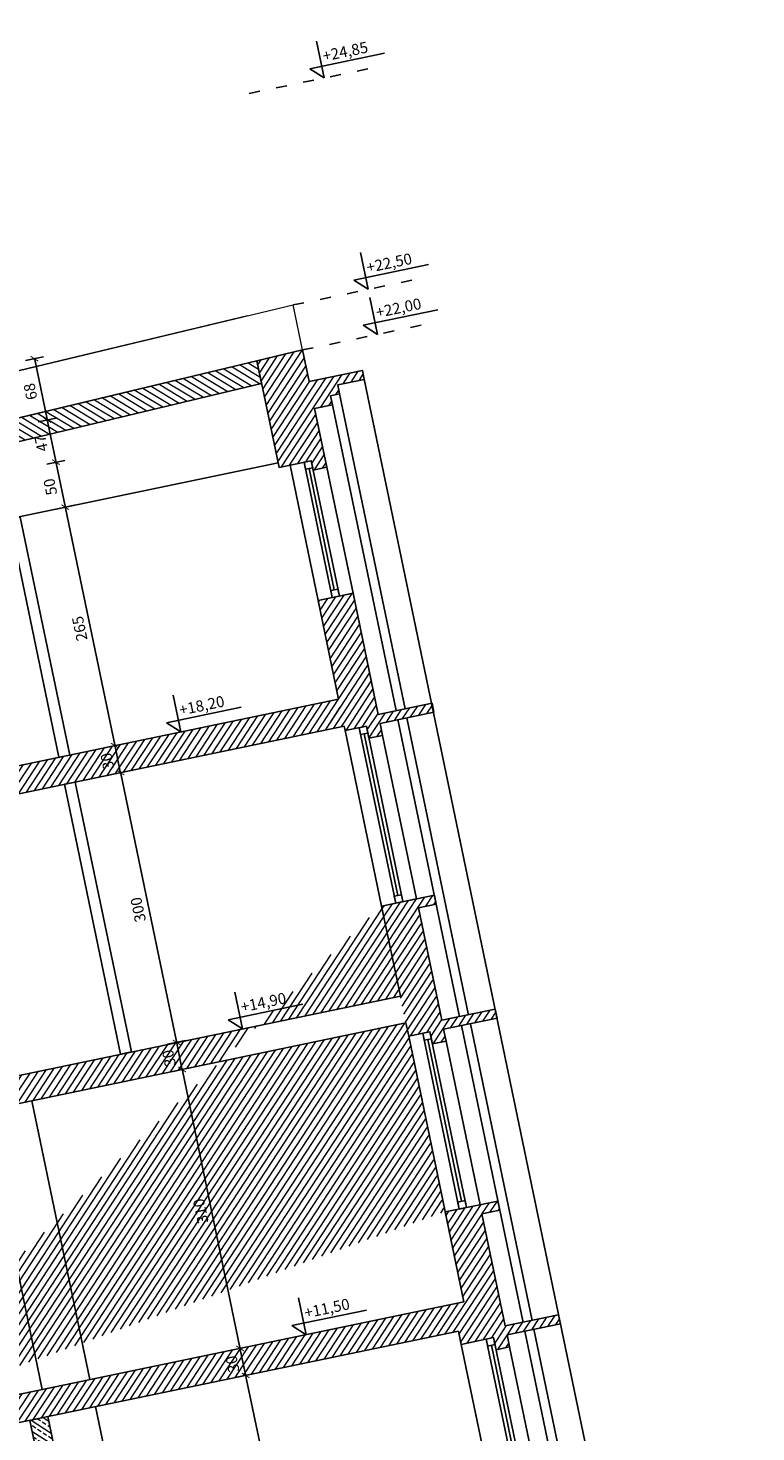
# Model space of a CAD drawing. Units: millimetres. Extents: x -3607 to 17160, y -51875 to -3557.
# Drawn here: x 15981 to 16774, y -47462 to -45935 of the extents above; entities that cross this region are included whole.
import ezdxf

# ---------------------------------------------------------------- set-up
doc = ezdxf.new("R2010")
doc.units = ezdxf.units.MM
doc.header["$PDSIZE"] = 1000
doc.linetypes.add('ACAD_ISO03W100', pattern=[30, 12, -18])
for name, color, linetype in [('bud_kons', 3, 'Continuous'), ('bud_lampy', 10, 'Continuous'), ('bud_przerywana', 8, 'ACAD_ISO03W100'), ('bud_stolarka', 1, 'Continuous'), ('bud_widok', 2, 'Continuous'), ('wym_ koty', 4, 'Continuous'), ('wym_ciagi_1-50', 4, 'Continuous'), ('wym_X', 4, 'Continuous')]:
    doc.layers.add(name, color=color, linetype=linetype)
doc.layers.add('bud_widok_cienka', color=8, linetype='Continuous', lineweight=9)
doc.layers.add('rys_szraf', color=8, linetype='Continuous', lineweight=9)
doc.layers.add('rys_wyburzenia', color=34, linetype='Continuous', plot=False)
doc.styles.add('ARAIALCE', font='ARIAL.TTF')
doc.styles.add('WYMIAR', font='romans.shx')
doc.dimstyles.new('stand_1-100', dxfattribs={"dimtxt": 12, "dimasz": 1, "dimexe": 7, "dimexo": 5, "dimgap": 4, "dimtad": 1, "dimrnd": 1, "dimdsep": 46, "dimtxsty": 'WYMIAR', "dimblk": 'znak1', "dimcen": 16, "dimdle": 4, "dimse1": 1, "dimse2": 1, "dimclrt": 7, "dimadec": 0, "dimazin": 0, "dimtfac": 1, "dimtmove": 0, "dimatfit": 3, "dimldrblk": 'DOT', "dimfxl": 0, "dimarcsym": 0})
pattern_1 = [(44.99561476735586, (4967.444429326311, 42047.46718579937), (-4.489784387583283, 4.490471707183277), [])]

# ---------------------------------------------------------------- blocks, each defined once
blk = doc.blocks.new('kot_02')
at = {"layer": 'wym_ koty'}
blk.add_line((-13.22402036848507, 12.90920563466943), (69.79326064245288, 12.90920563466943), dxfattribs=at)
for points in [[(0, 0), (0, 40.88470519623297)], [(0, 0), (-13.22402036848507, 12.90920563466943)]]:
    blk.add_lwpolyline(points, dxfattribs=at)
at = {"layer": 'wym_ koty', "color": 7, "style": 'ARAIALCE', "flags": 4}
blk.add_attdef('WYSOKOSC', (3.233883032632548, 17.48061700930862), '', height=12, dxfattribs=at)
blk = doc.blocks.new('odra A-A')
at = {"layer": 'rys_szraf'}
h = blk.add_hatch(dxfattribs=at)
h.set_pattern_fill('ANSI31', color=256, scale=2, angle=93.51608662355521, style=0)
h.set_pattern_definition(pattern_1)
h.paths.add_polyline_path([(1000.935613273932, 2198.466140726021), (1051.93609718828, 2200.000205675671), (1051.936099319411, 2165.000205684235), (1111.299386671351, 2165.000206778095), (1111.299936340787, 2155.0181594729), (1081.778915834717, 2155.000208870501), (1081.779465504202, 2145.01815892895), (1071.778916018657, 2145.018158744664), (1071.779465688438, 2135.018158744686), (1051.936098442124, 2135.018220541067), (1051.939397335549, 2069.575928820304), (1036.760839212224, 2069.575544754713), (1036.761113650733, 2079.981306390197), (1000.933928100434, 2079.981305729925), (1001.011903149343, 2135.00011855115), (1000.900537699305, 2135.000282635083), (1000.934880362622, 2159.964326671477), (1000.934880433348, 2159.982237277349)])
h = blk.add_hatch(dxfattribs=at)
h.set_pattern_fill('ANSI31', color=256, scale=2, angle=93.51608662355521, style=0)
h.set_pattern_definition([(137.2214881153045, (4792.650562165614, 44356.48937945713), (-4.31270460570359, -4.660802397006662), [])])
h.paths.add_polyline_path([(38.09268705491104, 2169.503747648749), (38.01757484991504, 2169.501413049504), (38.09268705489285, 2144.619876867051), (318.0175686848543, 2153.002820881971), (318.0175686753701, 2154.700813157724), (360.7203890841338, 2154.281647367774), (1000.934944629642, 2173.454229474242), (1000.935063788429, 2198.466124192848)])
h = blk.add_hatch(dxfattribs=at)
h.set_pattern_fill('ANSI31', color=256, scale=2, angle=93.51608662355521, style=0)
h.set_pattern_definition(pattern_1)
h.paths.add_polyline_path([(1013.194784260062, 1929.592303692429), (1051.934964299797, 1929.592304406309), (1051.934966780005, 1794.996569676754), (1111.778334082745, 1794.996570779535), (1111.778334267028, 1784.996570779389), (1051.934966964216, 1785.000205438395), (1051.913308641839, 1771.502638949089), (1036.783426954446, 1771.502638670281), (1036.783426658725, 1785.001873284702), (1013.189182189757, 1785.000205694727)])
h.paths.add_polyline_path([(318.0175797848369, 1490.000191969557), (353.0301467330301, 1490.008130542294), (353.0301415742124, 1770.021874407503), (360.7085761305352, 1770.021874573053), (360.7087331298535, 1790.005331924622), (1013.189179826264, 1790.005640016112), (1013.19478627954, 1820.000205691234), (318.0175705454703, 1820.000201677904), (318.0175797848351, 1490.000191969557), (353.0301467330301, 1490.008130542294)])
h.paths.add_polyline_path([(360.7203890841265, 2154.281647367774), (360.7085696848708, 2096.528655416674), (353.0199057304344, 2096.528374311747), (353.0199071454499, 1820.000201879993), (318.0175705454667, 1820.000201677889), (318.0683820828608, 2153.004342596905)])
h = blk.add_hatch(dxfattribs=at)
h.set_pattern_fill('ANSI31', color=256, scale=2, angle=93.51608662355521, style=0)
h.set_pattern_definition(pattern_1)
h.paths.add_polyline_path([(318.0175797848369, 1490.000191969557), (353.0301467330301, 1490.008130542294), (353.0301415742124, 1770.021874407503), (360.7085761305352, 1770.021874573053), (360.7087331298535, 1790.005331924622), (1013.189179826264, 1790.005640016112), (1013.19478627954, 1820.000205691234), (318.0175705454703, 1820.000201677904), (318.0175797848351, 1490.000191969557), (353.0301467330301, 1490.008130542294)])
h = blk.add_hatch(dxfattribs=at)
h.set_pattern_fill('ANSI31', color=256, scale=2, angle=93.51608662355521, style=0)
h.set_pattern_definition([(44.99561476735586, (4966.983193862605, 42047.46718604139), (-4.489784387583283, 4.490471707183277), [])])
h.paths.add_polyline_path([(317.556344321586, 1490.000241647896), (1012.717823433162, 1490.000205088392), (1012.714758722735, 1460.000205932774), (361.8979196869141, 1460.000193940265), (361.8979201181337, 1440.000193940192), (351.7271333951294, 1440.00019375288), (351.7271387389919, 1150.0001937528), (317.5563500819126, 1150.000193123087)], flags=17)
edge = h.paths.add_edge_path()
edge.add_line((1012.710951521967, 1589.996962450881), (1071.317102396551, 1590.000207012749))
edge.add_line((1071.317102396539, 1590.00020701273), (1071.317102580808, 1580.000207012693))
edge.add_line((1071.31710258081, 1580.000207012767), (1051.473731629848, 1580.000206647101))
edge.add_line((1051.473731629863, 1580.000206647186), (1051.473737581555, 1454.99656991876))
edge.add_line((1051.473737581549, 1454.99656991868), (1110.837575905181, 1454.996571012593))
edge.add_line((1110.837575905176, 1454.996571012605), (1110.836963435072, 1444.996571050127))
edge.add_line((1110.836963435069, 1444.996571050113), (1051.473737765739, 1445.000206870264))
edge.add_line((1051.473737765749, 1445.000206870252), (1051.473738007566, 1431.877673828676))
edge.add_line((1051.473738007558, 1431.877673828691), (1036.349231188883, 1431.877673549965))
edge.add_line((1036.349231188895, 1431.877673549869), (1036.349347082751, 1445.377673500429))
edge.add_line((1036.349347082742, 1445.377673500603), (1012.713264949165, 1445.37787640999))
edge.add_line((1012.713264949163, 1445.377876409992), (1012.728038803644, 1589.996962451332))
edge.add_line((1012.727957047658, 1249.972322589107), (1071.296541567988, 1249.972313312058))
edge.add_line((1071.296541567988, 1249.972313312057), (1071.29548717421, 1239.972317386877))
edge.add_line((1071.295487174213, 1239.972317386877), (1051.473741543771, 1239.975941147787))
edge.add_line((1051.473741543779, 1239.975941147786), (1051.473743839861, 1115.372994515878))
edge.add_line((1051.473743839866, 1115.372994515878), (1111.299390833961, 1115.372988639906))
edge.add_line((1111.299390833947, 1115.372988639909), (1111.298782610941, 1105.372988676914))
edge.add_line((1111.298782610951, 1105.372988676914), (1051.473744024066, 1105.376627366094))
edge.add_line((1051.473744024062, 1105.376627366088), (1051.467040923597, 1091.879108245299))
edge.add_line((1051.46704092359, 1091.879108245295), (1036.364165733629, 1091.878291189269))
edge.add_line((1036.364165733628, 1091.878291189278), (1036.374232374952, 1105.378905417696))
edge.add_line((1036.374232374965, 1105.378905417696), (1000.472718109061, 1105.394252249898))
edge.add_line((1000.472718109051, 1105.394252249898), (1000.472717287094, 1150.000205707329))
edge.add_line((1000.472717287093, 1150.000205707329), (1012.729617383307, 1150.000409270178))
edge.add_line((1012.729617383304, 1150.000409270164), (1012.727956577413, 1250.388411821237))
edge.add_line((313.1942370884717, 1150.00019304263), (1000.472717101932, 1150.000205707224))
edge.add_line((1000.472717101937, 1150.000205707314), (1000.472710326473, 1120.000255587693))
edge.add_line((1000.472710326469, 1120.000255587693), (361.8979259519664, 1120.000193940178))
edge.add_line((361.897925951971, 1120.000193940177), (361.8979263832005, 1100.000193940206))
edge.add_line((361.8979263832007, 1100.000193940206), (341.5563529373671, 1100.000193565345))
edge.add_line((341.556352937364, 1100.000193565342), (341.5563582812501, 810.000193565465))
edge.add_line((341.5563582812529, 810.0001935655455), (317.5564481728134, 810.0001994198536))
edge.add_line((317.5564481728143, 810.000199419781), (317.55635613038, 1150.002257713975))
h = blk.add_hatch(dxfattribs=at)
h.set_pattern_fill('ANSI33', color=256, scale=1.5, angle=93.51608662355521, style=0)
h.set_pattern_definition([(135.0000010613628, (3691.840155006967, 776.4150935730358), (-6.735191966037294, -6.735192215566471), []), (135.0000010613628, (3691.840154882208, 783.150288573117), (-6.735191966037294, -6.735192215566471), [4.7625, -2.38125])])
h.paths.add_polyline_path([(524.2644966636999, 1120.000211259226), (544.2644974377217, 1120.000211259154), (544.2644974375671, 1070.000211627768), (524.2644966635544, 1070.000211627827)])
blk.add_line((1032.777057109295, 1590.017221777205), (1032.777057084566, 1590.000204364587))
at = {"layer": 'bud_kons'}
blk.add_line((1013.194786832355, 1790.000205691234), (1013.189182189757, 1785.000205691154), dxfattribs=at)
for points in [[(1000.899988214112, 2134.982332576605), (1000.933927086602, 2135.00020538734), (1000.933928100427, 2079.982251285735), (1036.760839020471, 2079.981306397363), (1036.76083921222, 2069.575544754713), (1051.934412234774, 2069.575928694161), (1051.936098386033, 2135.000206056713), (1071.778916203251, 2135.000208686215), (1071.778916018986, 2145.00020868623), (1081.778916018995, 2145.000208870522), (1081.778915834719, 2155.000208870501), (1111.299386855608, 2155.000209414415), (1111.29938667135, 2165.000209414451), (1051.936097833219, 2165.000205684257), (1051.936097188278, 2200.000205675671), (1000.935063788429, 2198.466124197825), (1000.934880447943, 2159.982237277407), (1000.900941575475, 2159.964364466716), (1000.899988214112, 2134.982332576605)], [(1000.935065571468, 2173.45423309609), (1000.935613273987, 2198.466140726021), (38.01756780225696, 2169.503747647403), (38.09268705489285, 2144.619876867051), (1000.935065571468, 2173.45423309609)], [(1000.935429933144, 2160.000187335696), (1000.935613273616, 2198.484074256143)], [(353.0199057894288, 2085.000224307805), (1000.939517278441, 2085.000206036748)], [(1013.194784260062, 1929.592303692429), (1051.934964299753, 1929.593878707914)], [(1013.194784260062, 1929.592303692429), (1013.19478627953, 1820.000205691191)], [(1051.934964299749, 1929.593878707914), (1051.934966780007, 1794.996569676754)], [(318.017570737773, 1819.99768217338), (1013.19478627953, 1820.000205691191)], [(360.7085756996657, 1790.005331925888), (1013.19478683236, 1790.000205691242)], [(1051.934966780007, 1794.996569676754), (1111.778334082745, 1794.996570779505), (1111.778334267028, 1784.996570779389), (1051.934966964216, 1785.000205438395)], [(1051.913308641839, 1771.502638949089), (1036.784460403642, 1771.501873324269), (1036.783426658725, 1785.001873284702), (1013.189182189757, 1785.000205691154)], [(1051.934966964216, 1785.000205438395), (1051.936000564985, 1771.502640686704)], [(1013.172186985668, 1589.996962208832), (1071.778337860253, 1590.000206770783), (1071.778338044529, 1580.000206770681), (1051.934967093568, 1580.000206405093)], [(1013.172186985668, 1589.996962208832), (1051.934970557531, 1589.999108199532)], [(1013.172186985668, 1589.996962208832), (1013.194792360495, 1490.00020569114)], [(1071.776169071079, 1590.000206770768), (1071.777828030461, 1590.000206770732)], [(362.3591551506324, 1460.000193698179), (1013.195290601119, 1460.00020569114), (1013.174500412888, 1445.377876167935), (1036.809432907687, 1445.377673268362), (1036.810466652592, 1431.87767330787), (1051.93497347128, 1431.877673586678), (1051.934973229469, 1445.000206628247), (1111.298811553164, 1444.996570770549), (1111.298811368897, 1454.996570770643), (1051.934973045269, 1454.996569676667), (1051.934970741797, 1580.000206405108)], [(318.0104971909013, 1490.000192036394), (1013.183764495689, 1490.000204846445)], [(362.3520730609816, 1460.00019285352), (1013.195290601119, 1460.00020569114)], [(1111.280071379382, 1454.620153151503), (1111.281730338766, 1454.620153151547)], [(1013.189192048294, 1250.000205691133), (1013.190852850405, 1150.000205691169)], [(1013.189192511376, 1249.972322347101), (1071.757777032131, 1249.972317033666), (1071.756722637934, 1239.972317144864), (1051.970288183014, 1239.975940906508)], [(1051.934976822771, 1250.000209930462), (1051.934976823284, 1249.972316223437)], [(1051.934977007502, 1239.975947332408), (1051.934979303564, 1115.372994274068)], [(1111.776685166149, 1250.000207507859), (1111.778344125527, 1250.000207507888)], [(318.0175855456146, 1150.000192881118), (1013.190852850408, 1150.000205691184)], [(362.3591614156885, 1120.000193698164), (1000.93394579019, 1120.000255345694)], [(1000.93394579019, 1120.000255345694), (1000.933946059677, 1105.376676257438)], [(1051.934979303564, 1115.372994274068), (1111.29939083395, 1115.372988639923), (1111.299391018225, 1105.372988639931), (1051.934979119762, 1105.376230040703)], [(1051.934979736487, 1091.879061494088), (1036.825401197346, 1091.878290947265), (1036.824367452438, 1105.378290907684), (1000.860719409253, 1105.376672963175)], [(1051.934979487769, 1105.376627123995), (1051.922470031186, 1091.879060536165)], [(1111.280650844425, 1114.996571020805), (1111.282309803824, 1114.996571020907)]]:
    blk.add_lwpolyline(points, dxfattribs=at)
at = {"layer": 'bud_kons', "color": 1}
blk.add_lwpolyline([(318.0175797848333, 1490.00019203651), (1013.194792360495, 1490.00020569114)], dxfattribs=at)
at = {"layer": 'bud_kons'}
blk.add_lwpolyline([(524.2644966636999, 1120.000211259226), (544.2644974377217, 1120.000211259154), (544.2644974375671, 1070.000211627768), (524.2644966635544, 1070.000211627827)], close=True, dxfattribs=at)
at = {"layer": 'bud_lampy'}
blk.add_line((1071.778338044529, 1580.000206770681), (1051.934970741797, 1580.000206405093), dxfattribs=at)
at = {"layer": 'bud_przerywana'}
for p, q in [((1051.936097189106, 2485.000205675722), (1197.428861663293, 2485.000205675264)), ((1051.936097188414, 2250.022854568429), (1197.428861662605, 2250.022854568)), ((1051.936097188031, 2200.000205675737), (1197.428861662213, 2200.000205675293))]:
    blk.add_line(p, q, dxfattribs=at)
at = {"layer": 'bud_stolarka'}
for p, q in [((1032.754740051776, 2072.297803133733), (1032.754478506924, 1937.312530256604)), ((1032.777329014514, 1777.299854534809), (1032.777068291405, 1597.719239881946)), ((1032.803335263483, 1437.675654518469), (1032.803074547306, 1257.718623222725)), ((1032.818269808227, 1097.676272157805), (1032.818009092049, 917.7192408621049))]:
    blk.add_line(p, q, dxfattribs=at)
for points in [[(1036.760837695996, 2079.999821883721), (1028.748091314066, 2079.999820593221), (1028.748091455996, 2072.297802467489), (1036.761388647561, 2072.297803800167)], [(1036.760840514533, 1929.593494813096), (1028.748094085637, 1929.593494665445), (1028.748091314077, 2079.999208318091), (1036.760837742961, 2079.999208465742)], [(1036.761391135302, 1937.295514081721), (1028.748644753376, 1937.295512791199), (1028.748644895304, 1929.593494665482), (1036.761942086869, 1929.593495998153)], [(1036.783426658725, 1785.001873284702), (1028.770680276795, 1785.001871994195), (1028.770680418727, 1777.299853868441), (1036.783977610305, 1777.299855201207)], [(1036.783430299018, 1590.000204438584), (1028.770683870136, 1590.000204290853), (1028.770680276815, 1785.001259719073), (1036.783426705713, 1785.001259866636)], [(1036.782839223875, 1597.719240527083), (1028.77009284196, 1597.719239236598), (1028.770092983885, 1590.017221110909), (1036.783390175451, 1590.017222443596)], [(1036.794504549393, 1445.377672125229), (1028.78175816747, 1445.37767083475), (1028.781758309395, 1437.675652709011), (1036.795055500976, 1437.67565404177)], [(1036.809436554922, 1249.999587779384), (1028.796690126035, 1249.999587631726), (1028.796686525779, 1445.377059702761), (1036.809432954662, 1445.377059850412)], [(1036.8088454798, 1257.718623867899), (1028.796099097868, 1257.718622577369), (1028.796099239788, 1250.016604451681), (1036.809396431343, 1250.016605784345)], [(1036.824371099654, 910.0002054185388), (1028.811624670767, 910.0002052709315), (1028.811621070514, 1105.377677342061), (1036.824367499401, 1105.377677489705)], [(1036.835467838679, 1105.378905175683), (1028.822721456751, 1105.378903885154), (1028.822721598675, 1097.67688575948), (1036.836018790238, 1097.676887092093)]]:
    blk.add_lwpolyline(points, close=True, dxfattribs=at)
at = {"layer": 'bud_widok'}
blk.add_line((544.2644951965431, 1150.000197050169), (544.2644903985201, 1460.000197050154), dxfattribs=at)
for points in [[(1111.298837074768, 60.00020755897276), (1111.299936340787, 2155.018159472915)], [(1081.778334082754, 1794.996570226533), (1081.7794655042, 2145.018158928942)], [(1071.778334082754, 1794.996570042349), (1071.779465688436, 2135.0181587447)], [(1013.194784260062, 1929.592303692429), (1013.194781488797, 2079.98208433971)], [(1051.934964299753, 1929.593878707914), (1051.934961719957, 2069.593878752574)], [(1013.189182189768, 1785.000205691169), (1013.189274267364, 1589.996962209239)], [(1071.778340354931, 1454.620152187854), (1071.77833426697, 1784.998995244146)], [(1081.778340354946, 1454.620152431118), (1081.778334267006, 1784.99838912805)], [(1051.936000564985, 1771.502640686704), (1051.952057839231, 1589.999108199816)], [(597.3779492351005, 1460.093813807689), (597.3779549475275, 1150.093813807645)], [(1013.189188448041, 1445.377877292609), (1013.189192041151, 1250.388411579253)], [(1071.743545267518, 1114.996569816867), (1071.778340532228, 1444.99899627985)], [(1081.743545267544, 1114.996570057359), (1081.77834053225, 1444.998390163622)], [(1051.93497347128, 1431.877673586678), (1051.934976822771, 1250.000209930462)], [(597.3779555610254, 1120.09381388285), (597.3779612127892, 810.0938433611882)], [(1000.933946059677, 1105.376676257438), (1000.850428436377, 910.0002558638371)], [(1071.743551710057, 765.3746555905673), (1071.743545444811, 1105.375413898037)], [(1081.743551710077, 765.3746557749037), (1081.74354544484, 1105.374807781816)], [(1051.928276389057, 1091.87906098074), (1051.934983088015, 910.000206405246)]]:
    blk.add_lwpolyline(points, dxfattribs=at)
for points in [[(714.1315799765835, 1820.0002001803), (702.126984458986, 1820.000199959155), (702.1269802837542, 2084.537364321135), (714.1315757976936, 2084.528781792047)], [(714.1315860575905, 1490.000200180439), (702.1269905399695, 1490.00019995914), (702.1269874034024, 1790.000199959148), (714.13158052564, 1790.000200180293)]]:
    blk.add_lwpolyline(points, close=True, dxfattribs=at)
at = {"layer": 'bud_widok_cienka'}
for p, q in [((1000.935613273759, 2248.488755888648), (736.4304817128559, 2240.532420144315)), ((1051.93609718828, 2200.000205675671), (1051.936097188411, 2250.022854568429))]:
    blk.add_line(p, q, dxfattribs=at)
blk.add_lwpolyline([(736.4304817128577, 2240.532420144278), (1051.936097188407, 2250.022854568429)], dxfattribs=at)
at = {"layer": 'rys_wyburzenia'}
for points in [[(38.09268705496834, 2169.503747648778), (1000.935063788433, 2198.466124192848)], [(38.09268705489922, 2144.619876867058), (1000.935063788344, 2173.454233042794)]]:
    blk.add_lwpolyline(points, dxfattribs=at)
ref = blk.add_blockref('kot_02', (1135.449751818855, 2485.000205675482), dxfattribs=dict(rotation=1.05581362428176e-06))
ref.add_attrib('WYSOKOSC', '+24,85', (1138.683634529341, 2502.48082274435), dxfattribs={"layer": 'wym_ koty', "color": 7, "height": 12.00000000000265, "rotation": 1.056378134571064e-06, "style": 'ARAIALCE'})
ref = blk.add_blockref('kot_02', (1135.449751818169, 2250.022854568182), dxfattribs=dict(rotation=1.055813726059507e-06))
ref.add_attrib('WYSOKOSC', '+22,50', (1138.683634528656, 2267.503471637036), dxfattribs={"layer": 'wym_ koty', "color": 7, "height": 12.00000000000265, "rotation": 1.056378134571064e-06, "style": 'ARAIALCE'})
ref = blk.add_blockref('kot_02', (1135.449751817776, 2200.000205675431), dxfattribs=dict(rotation=1.055813726059507e-06))
ref.add_attrib('WYSOKOSC', '+22,00', (1138.683634528263, 2217.480822744445), dxfattribs={"layer": 'wym_ koty', "color": 7, "height": 12.00000000000265, "rotation": 1.056378134571064e-06, "style": 'ARAIALCE'})
ref = blk.add_blockref('kot_02', (837.6224066460873, 1820.000202455936), dxfattribs=dict(rotation=1.055813726059507e-06))
ref.add_attrib('WYSOKOSC', '+18,20', (840.8562893565704, 1837.48081952487), dxfattribs={"layer": 'wym_ koty', "color": 7, "height": 12.00000000000265, "rotation": 1.056378134571064e-06, "style": 'ARAIALCE'})
ref = blk.add_blockref('kot_02', (837.6224127270452, 1490.000202455958), dxfattribs=dict(rotation=1.055813726059507e-06))
ref.add_attrib('WYSOKOSC', '+14,90', (840.856295437532, 1507.480819524819), dxfattribs={"layer": 'wym_ koty', "color": 7, "height": 12.00000000000265, "rotation": 1.056378134571064e-06, "style": 'ARAIALCE'})
ref = blk.add_blockref('kot_02', (837.6224189922905, 1150.000202455842), dxfattribs=dict(rotation=1.055813726059507e-06))
ref.add_attrib('WYSOKOSC', '+11,50', (840.8563017027718, 1167.480819524841), dxfattribs={"layer": 'wym_ koty', "color": 7, "height": 12.00000000000265, "rotation": 1.056378134571064e-06, "style": 'ARAIALCE'})
blk = doc.blocks.new('znak1')
at = {"layer": 'wym_X', "const_width": 1}
blk.add_lwpolyline([(3.535533905932766, 3.535533905932766), (-3.535533905932652, -3.535533905932652)], dxfattribs=at)
at = {"layer": 'wym_X'}
blk.add_lwpolyline([(0, -10), (0, 10)], dxfattribs=at)
blk = doc.blocks.new('*D58')
at = {"layer": 'Defpoints', "color": 0}
for p in [(16449.79402234811, -47352.56587181242), (16218.19135889318, -47400.70556010096), (16512.84971392566, -47656.08524793157)]:
    blk.add_point(p, dxfattribs=at)
at = {"layer": 'wym_ciagi_1-50', "color": 0, "lineweight": -2}
blk.add_line((16281.07443023295, -47703.23944277217), (16218.39486394558, -47401.68463399687), dxfattribs=at)
for p, rotation in [((16218.19135889319, -47400.70556010096), 101.7420002207735), ((16281.27793528534, -47704.21851666809), 281.7420002207735)]:
    blk.add_blockref('znak1', p, dxfattribs=dict(at, rotation=rotation))
at = {"layer": 'wym_ciagi_1-50', "color": 7, "insert": (16239.94390813018, -47554.49708890844), "char_height": 12, "attachment_point": 5, "rotation": 101.7420002207735, "style": 'WYMIAR'}
blk.add_mtext('310', dxfattribs=at)
blk = doc.blocks.new('_Dot')
at = {"color": 0, "linetype": 'ByBlock', "lineweight": -2}
blk.add_line((-0.5, 0), (-1, 0), dxfattribs=at)
at = {"color": 0, "linetype": 'ByBlock', "const_width": 0.5}
blk.add_lwpolyline([(-0.25, 0, 1), (0.25, 0, 1)], format="xyb", close=True, dxfattribs=at)
blk = doc.blocks.new('*D59')
at = {"layer": 'Defpoints', "color": 0}
for p in [(16455.68929802021, -47320.69936092455), (16449.79402234811, -47352.56587181242), (16212.08621737875, -47371.33339161)]:
    blk.add_point(p, dxfattribs=at)
at = {"layer": 'wym_ciagi_1-50', "color": 0, "lineweight": -2}
blk.add_line((16217.98785384081, -47399.72648620505), (16212.28972243115, -47372.31246550591), dxfattribs=at)
for p, rotation in [((16212.08621737876, -47371.33339161), 101.7420002207735), ((16218.1913588932, -47400.70556010096), 281.7420002207735)]:
    blk.add_blockref('znak1', p, dxfattribs=dict(at, rotation=rotation))
at = {"layer": 'wym_ciagi_1-50', "color": 7, "insert": (16205.34804917689, -47388.0545263794), "char_height": 12, "attachment_point": 5, "rotation": 101.7420002207735, "style": 'WYMIAR'}
blk.add_mtext('30', dxfattribs=at)
blk = doc.blocks.new('*D60')
at = {"layer": 'Defpoints', "color": 0}
for p in [(16392.58817825481, -47017.18947821087), (16148.99965113737, -47067.82048387882), (16455.68929802021, -47320.69936092455)]:
    blk.add_point(p, dxfattribs=at)
at = {"layer": 'wym_ciagi_1-50', "color": 0, "lineweight": -2}
blk.add_line((16211.88271232637, -47370.35431771409), (16149.20315618977, -47068.79955777473), dxfattribs=at)
for p, rotation in [((16148.99965113738, -47067.82048387882), 101.7420002207735), ((16212.08621737876, -47371.33339161), 281.7420002207735)]:
    blk.add_blockref('znak1', p, dxfattribs=dict(at, rotation=rotation))
at = {"layer": 'wym_ciagi_1-50', "color": 7, "insert": (16170.75219529898, -47221.61198826833), "char_height": 12, "attachment_point": 5, "rotation": 101.7420002207735, "style": 'WYMIAR'}
blk.add_mtext('310', dxfattribs=at)
blk = doc.blocks.new('*D61')
at = {"layer": 'Defpoints', "color": 0}
for p in [(16386.46951206608, -46987.66004661817), (16392.58817825481, -47017.18947821087), (16142.86261538777, -47038.29487048458)]:
    blk.add_point(p, dxfattribs=at)
at = {"layer": 'wym_ciagi_1-50', "color": 0, "lineweight": -2}
blk.add_line((16148.79614608499, -47066.84140998291), (16143.06612044017, -47039.27394438049), dxfattribs=at)
for p, rotation in [((16142.86261538778, -47038.29487048458), 101.7420002207735), ((16148.99965113738, -47067.82048387882), 281.7420002207735)]:
    blk.add_blockref('znak1', p, dxfattribs=dict(at, rotation=rotation))
at = {"layer": 'wym_ciagi_1-50', "color": 7, "insert": (16136.14039430349, -47055.09272770562), "char_height": 12, "attachment_point": 5, "rotation": 101.7420002207735, "style": 'WYMIAR'}
blk.add_mtext('30', dxfattribs=at)
blk = doc.blocks.new('*D62')
at = {"layer": 'Defpoints', "color": 0}
for p in [(16325.44990418649, -46694.09126944363), (16081.84298384785, -46744.72609822795), (16386.46951206608, -46987.66004661817)]:
    blk.add_point(p, dxfattribs=at)
at = {"layer": 'wym_ciagi_1-50', "color": 0, "lineweight": -2}
blk.add_line((16142.65911033539, -47037.31579658867), (16082.04648890025, -46745.70517212387), dxfattribs=at)
for p, rotation in [((16081.84298384786, -46744.72609822795), 101.7420002207735), ((16142.86261538778, -47038.29487048458), 281.7420002207735)]:
    blk.add_blockref('znak1', p, dxfattribs=dict(at, rotation=rotation))
at = {"layer": 'wym_ciagi_1-50', "color": 7, "insert": (16102.56206065873, -46893.54553488019), "char_height": 12, "attachment_point": 5, "rotation": 101.7420002207735, "style": 'WYMIAR'}
blk.add_mtext('300', dxfattribs=at)
blk = doc.blocks.new('*D63')
at = {"layer": 'Defpoints', "color": 0}
for p in [(16319.34059235674, -46664.71991729537), (16325.44990418649, -46694.09126944363), (16075.73783227612, -46715.35388135076)]:
    blk.add_point(p, dxfattribs=at)
at = {"layer": 'wym_ciagi_1-50', "color": 0, "lineweight": -2}
blk.add_line((16081.63947879548, -46743.74702433203), (16075.94133732852, -46716.33295524667), dxfattribs=at)
for p, rotation in [((16075.73783227613, -46715.35388135075), 101.7420002207735), ((16081.84298384787, -46744.72609822795), 281.7420002207735)]:
    blk.add_blockref('znak1', p, dxfattribs=dict(at, rotation=rotation))
at = {"layer": 'wym_ciagi_1-50', "color": 7, "insert": (16068.99966910291, -46732.07504031328), "char_height": 12, "attachment_point": 5, "rotation": 101.7420002207735, "style": 'WYMIAR'}
blk.add_mtext('30', dxfattribs=at)
blk = doc.blocks.new('*D64')
at = {"layer": 'Defpoints', "color": 0}
for p in [(16253.41162137806, -46407.75961790451), (16021.80899336948, -46455.89929882537), (16319.34059235674, -46664.71991729537)]:
    blk.add_point(p, dxfattribs=at)
at = {"layer": 'wym_ciagi_1-50', "color": 0, "lineweight": -2}
blk.add_line((16075.53432722373, -46714.37480745486), (16022.01249842189, -46456.87837272128), dxfattribs=at)
for p, rotation in [((16021.80899336949, -46455.89929882537), 101.7420002207735), ((16075.73783227612, -46715.35388135076), 281.7420002207735)]:
    blk.add_blockref('znak1', p, dxfattribs=dict(at, rotation=rotation))
at = {"layer": 'wym_ciagi_1-50', "color": 7, "insert": (16038.98267386371, -46587.66164061198), "char_height": 12, "attachment_point": 5, "rotation": 101.7420002207735, "style": 'WYMIAR'}
blk.add_mtext('265', dxfattribs=at)
blk = doc.blocks.new('*D65')
at = {"layer": 'Defpoints', "color": 0}
for p in [(16243.31271150151, -46358.7900555762), (16011.63374088149, -46406.94560466309), (16253.41162137806, -46407.75961790451)]:
    blk.add_point(p, dxfattribs=at)
at = {"layer": 'wym_ciagi_1-50', "color": 0, "lineweight": -2}
blk.add_line((16021.6054883171, -46454.92022492946), (16011.8372459339, -46407.924678559), dxfattribs=at)
for p, rotation in [((16011.6337408815, -46406.94560466309), 101.7420002207735), ((16021.80899336949, -46455.89929882537), 281.7420002207735)]:
    blk.add_blockref('znak1', p, dxfattribs=dict(at, rotation=rotation))
at = {"layer": 'wym_ciagi_1-50', "color": 7, "insert": (16006.93062816641, -46433.45750226815), "char_height": 12, "attachment_point": 5, "rotation": 101.7420002207735, "style": 'WYMIAR'}
blk.add_mtext('50', dxfattribs=at)
blk = doc.blocks.new('*D66')
at = {"layer": 'Defpoints', "color": 0}
for p in [(16233.71790730557, -46313.00537573014), (16002.11394221868, -46361.14533456893), (16243.31271150151, -46358.7900555762)]:
    blk.add_point(p, dxfattribs=at)
at = {"layer": 'wym_ciagi_1-50', "color": 0, "lineweight": -2}
blk.add_line((16011.43023582912, -46405.96653076718), (16002.31744727108, -46362.12440846484), dxfattribs=at)
for p, rotation in [((16002.11394221869, -46361.14533456893), 101.7420002207735), ((16011.63374088151, -46406.94560466309), 281.7420002207735)]:
    blk.add_blockref('znak1', p, dxfattribs=dict(at, rotation=rotation))
at = {"layer": 'wym_ciagi_1-50', "color": 7, "insert": (15997.083102591, -46386.08052013992), "char_height": 12, "attachment_point": 5, "rotation": 101.7420002207735, "style": 'WYMIAR'}
blk.add_mtext('47', dxfattribs=at)
blk = doc.blocks.new('*D67')
at = {"layer": 'Defpoints', "color": 0}
for p in [(16219.83032555819, -46246.18990817437), (15988.22605063419, -46294.32993141424), (16233.71790730557, -46313.00537573014)]:
    blk.add_point(p, dxfattribs=at)
at = {"layer": 'wym_ciagi_1-50', "color": 0, "lineweight": -2}
blk.add_line((16001.91043716629, -46360.16626067302), (15988.42955568659, -46295.30900531014), dxfattribs=at)
for p, rotation in [((15988.2260506342, -46294.32993141424), 101.7420002207735), ((16002.11394221868, -46361.14533456893), 281.7420002207735)]:
    blk.add_blockref('znak1', p, dxfattribs=dict(at, rotation=rotation))
at = {"layer": 'wym_ciagi_1-50', "color": 7, "insert": (15985.37925746735, -46329.7726835155), "char_height": 12, "attachment_point": 5, "rotation": 101.7420002207735, "style": 'WYMIAR'}
blk.add_mtext('68', dxfattribs=at)

msp = doc.modelspace()

# ---------------------------------------------------------------- block references
at = {"rotation": 11.74200131436917}
msp.add_blockref('odra A-A', (15697.7314698175, -48652.82406209265), dxfattribs=at)

# ---------------------------------------------------------------- dimensions: what is measured, and where the dimension line sits
at = {"layer": 'wym_ciagi_1-50'}
for base, p1, p2, picture, middle in [((15988.22605063419, -46294.32993141424), (16233.71790730557, -46313.00537573014), (16219.83032555819, -46246.18990817437), '*D67', (15985.37925746735, -46329.7726835155)), ((16002.11394221868, -46361.14533456893), (16243.31271150151, -46358.7900555762), (16233.71790730557, -46313.00537573014), '*D66', (15997.083102591, -46386.08052013992)), ((16011.63374088149, -46406.94560466309), (16253.41162137806, -46407.75961790451), (16243.31271150151, -46358.7900555762), '*D65', (16006.9306281664, -46433.45750226815)), ((16021.80899336948, -46455.89929882537), (16319.34059235674, -46664.71991729536), (16253.41162137806, -46407.75961790451), '*D64', (16038.98267386371, -46587.66164061198)), ((16075.73783227612, -46715.35388135076), (16325.44990418649, -46694.09126944363), (16319.34059235674, -46664.71991729536), '*D63', (16068.99966910291, -46732.07504031328)), ((16081.84298384785, -46744.72609822795), (16386.46951206608, -46987.66004661817), (16325.44990418649, -46694.09126944363), '*D62', (16102.56206065873, -46893.54553488019)), ((16142.86261538777, -47038.29487048458), (16392.58817825481, -47017.18947821086), (16386.46951206608, -46987.66004661817), '*D61', (16136.14039430349, -47055.09272770562)), ((16148.99965113737, -47067.82048387882), (16455.68929802021, -47320.69936092455), (16392.58817825481, -47017.18947821086), '*D60', (16170.75219529898, -47221.61198826833)), ((16212.08621737875, -47371.33339161), (16449.79402234811, -47352.56587181242), (16455.68929802021, -47320.69936092455), '*D59', (16205.34804917689, -47388.0545263794)), ((16218.19135889318, -47400.70556010096), (16512.84971392566, -47656.08524793157), (16449.79402234811, -47352.56587181242), '*D58', (16239.94390813018, -47554.49708890844))]:
    dim = msp.add_linear_dim(base=base, p1=p1, p2=p2, angle=101.7420002207735, dimstyle='stand_1-100', override={"dimtmove": 1}, dxfattribs=at)
    dim.commit()
    dim.dimension.update_dxf_attribs({"geometry": picture, "text_midpoint": middle})

doc.saveas('drawing.dxf')
